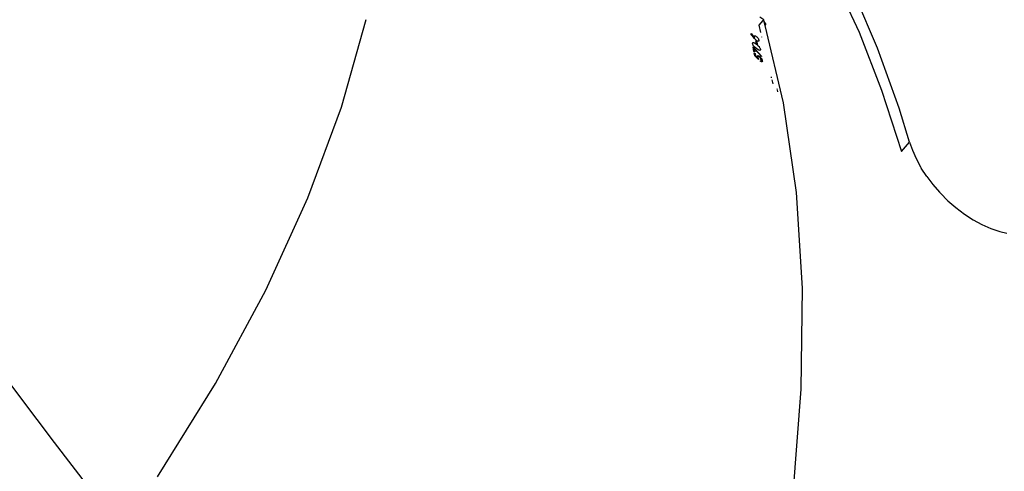
# Model space of a CAD drawing. Units: millimetres. Extents: x -224 to 7019, y -438 to 2373.
# Drawn here: x 862 to 893, y 304 to 318 of the extents above; entities that cross this region are included whole.
import ezdxf

# ---------------------------------------------------------------- set-up
doc = ezdxf.new("R2010")
doc.units = ezdxf.units.MM
doc.header["$LTSCALE"] = 45
doc.layers.add('VP-EQ', color=7, linetype='Continuous', true_color=0x8a3492)
doc.layers.add('VP-HIC', color=6, linetype='Continuous')

# ---------------------------------------------------------------- blocks, each defined once
blk = doc.blocks.new('Q6_')
at = {"color": 0}
for p, q in [((684.456, 863.193), (686.993, 864.62)), ((681.659, 861.906), (684.456, 863.193)), ((678.629, 860.771), (681.659, 861.906)), ((675.393, 859.798), (678.629, 860.771)), ((671.979, 858.997), (675.393, 859.798)), ((695.959, 855.658), (695.932, 855.81)), ((694.543, 853.341), (695.867, 855.502)), ((695.334, 855.417), (695.336, 855.446)), ((695.336, 855.446), (695.353, 855.636)), ((695.365, 855.633), (695.35, 855.465)), ((695.35, 855.465), (695.357, 855.477)), ((695.353, 855.636), (695.365, 855.633)), ((695.357, 855.477), (695.363, 855.488)), ((695.363, 855.488), (695.374, 855.5)), ((695.374, 855.5), (695.378, 855.503)), ((695.378, 855.503), (695.388, 855.506)), ((695.388, 855.506), (695.393, 855.505)), ((695.393, 855.505), (695.402, 855.498)), ((695.402, 855.498), (695.405, 855.495)), ((695.405, 855.495), (695.412, 855.482)), ((695.412, 855.482), (695.414, 855.473)), ((695.414, 855.473), (695.417, 855.459)), ((695.417, 855.459), (695.42, 855.433)), ((695.42, 855.433), (695.421, 855.424)), ((695.421, 855.424), (695.42, 855.4)), ((695.607, 855.439), (695.733, 855.644)), ((695.733, 855.644), (695.928, 855.657)), ((695.796, 855.558), (695.795, 855.556)), ((695.867, 855.502), (695.864, 855.502)), ((695.867, 855.502), (695.93, 855.608)), ((695.885, 855.507), (695.867, 855.502)), ((695.892, 855.511), (695.885, 855.507)), ((695.907, 855.527), (695.892, 855.511)), ((695.913, 855.536), (695.907, 855.527)), ((695.923, 855.562), (695.913, 855.536)), ((695.926, 855.575), (695.923, 855.562)), ((695.93, 855.608), (695.926, 855.575)), ((695.928, 855.657), (695.959, 855.658)), ((695.928, 855.657), (695.929, 855.64)), ((695.93, 855.612), (695.959, 855.658)), ((695.93, 855.612), (695.93, 855.608)), ((694.944, 855.05), (695.002, 855.128)), ((695.002, 855.128), (695.007, 855.098)), ((695.03, 855.168), (695.115, 855.286)), ((695.035, 855.138), (695.03, 855.168)), ((695.099, 855.227), (695.035, 855.138)), ((695.082, 854.884), (695.099, 855.227)), ((695.115, 855.286), (695.094, 854.887)), ((695.143, 855.25), (695.144, 855.283)), ((695.144, 855.223), (695.143, 855.25)), ((695.144, 855.283), (695.145, 855.295)), ((695.152, 855.158), (695.144, 855.223)), ((695.145, 855.295), (695.149, 855.32)), ((695.149, 855.32), (695.152, 855.331)), ((695.152, 855.331), (695.159, 855.351)), ((695.169, 855.089), (695.152, 855.158)), ((695.159, 855.351), (695.163, 855.361)), ((695.163, 855.361), (695.171, 855.375)), ((695.171, 855.375), (695.182, 855.386)), ((695.182, 855.386), (695.186, 855.389)), ((695.186, 855.389), (695.196, 855.392)), ((695.196, 855.392), (695.201, 855.391)), ((695.201, 855.391), (695.211, 855.385)), ((695.211, 855.385), (695.214, 855.382)), ((695.214, 855.382), (695.226, 855.362)), ((695.226, 855.362), (695.229, 855.352)), ((695.229, 855.352), (695.245, 855.288)), ((695.245, 855.116), (695.238, 855.095)), ((695.245, 855.288), (695.253, 855.225)), ((695.248, 855.132), (695.245, 855.116)), ((695.252, 855.158), (695.248, 855.132)), ((695.254, 855.2), (695.252, 855.163)), ((695.252, 855.163), (695.252, 855.158)), ((695.253, 855.225), (695.254, 855.2)), ((695.26, 855.287), (695.311, 855.361)), ((695.265, 855.257), (695.26, 855.287)), ((695.317, 855.331), (695.265, 855.257)), ((695.311, 855.361), (695.317, 855.331)), ((695.333, 855.372), (695.334, 855.417)), ((695.336, 855.34), (695.333, 855.372)), ((695.34, 855.325), (695.336, 855.34)), ((695.342, 855.319), (695.34, 855.325)), ((695.349, 855.304), (695.342, 855.319)), ((695.352, 855.3), (695.349, 855.304)), ((695.361, 855.293), (695.352, 855.3)), ((695.366, 855.292), (695.361, 855.293)), ((695.376, 855.294), (695.366, 855.292)), ((695.381, 855.297), (695.376, 855.294)), ((695.392, 855.31), (695.381, 855.297)), ((695.4, 855.324), (695.392, 855.31)), ((695.403, 855.331), (695.4, 855.324)), ((695.411, 855.353), (695.403, 855.331)), ((695.413, 855.361), (695.411, 855.353)), ((695.418, 855.385), (695.413, 855.361)), ((695.42, 855.4), (695.418, 855.385)), ((695.53, 855.312), (695.532, 855.316)), ((694.955, 854.885), (694.944, 855.05)), ((694.953, 854.794), (694.966, 854.811)), ((694.956, 854.785), (694.953, 854.794)), ((694.969, 854.916), (694.955, 854.885)), ((695.007, 855.098), (694.959, 855.033)), ((694.959, 855.033), (694.965, 854.946)), ((694.965, 854.946), (694.973, 854.962)), ((694.966, 854.811), (694.972, 854.797)), ((694.983, 854.942), (694.969, 854.916)), ((694.972, 854.797), (694.974, 854.794)), ((694.973, 854.962), (694.981, 854.975)), ((694.974, 854.794), (694.979, 854.789)), ((694.981, 854.975), (694.993, 854.988)), ((694.993, 854.952), (694.983, 854.942)), ((694.993, 854.988), (694.998, 854.991)), ((694.995, 854.954), (694.993, 854.952)), ((694.994, 854.791), (695.002, 854.797)), ((695.003, 854.958), (694.995, 854.954)), ((694.998, 854.991), (695.008, 854.994)), ((695.002, 854.797), (695.006, 854.802)), ((695.006, 854.959), (695.003, 854.958)), ((695.013, 854.957), (695.006, 854.959)), ((695.006, 854.802), (695.018, 854.856)), ((695.006, 854.802), (695.014, 854.816)), ((695.008, 854.994), (695.012, 854.993)), ((695.012, 854.993), (695.022, 854.988)), ((695.016, 854.955), (695.013, 854.957)), ((695.014, 854.816), (695.018, 854.823)), ((695.021, 854.948), (695.016, 854.955)), ((695.031, 854.901), (695.018, 854.856)), ((695.018, 854.823), (695.024, 854.842)), ((695.025, 854.94), (695.021, 854.948)), ((695.031, 854.811), (695.021, 854.789)), ((695.022, 854.988), (695.024, 854.985)), ((695.024, 854.985), (695.032, 854.972)), ((695.024, 854.842), (695.026, 854.852)), ((695.028, 854.924), (695.025, 854.94)), ((695.026, 854.852), (695.03, 854.873)), ((695.03, 854.91), (695.028, 854.924)), ((695.031, 854.901), (695.03, 854.91)), ((695.03, 854.882), (695.031, 854.901)), ((695.03, 854.873), (695.03, 854.882)), ((695.035, 854.826), (695.031, 854.811)), ((695.032, 854.972), (695.035, 854.964)), ((695.035, 854.964), (695.041, 854.94)), ((695.041, 854.85), (695.035, 854.826)), ((695.041, 854.94), (695.044, 854.91)), ((695.043, 854.868), (695.041, 854.85)), ((695.045, 854.897), (695.043, 854.868)), ((695.044, 854.91), (695.045, 854.897)), ((695.094, 854.887), (695.082, 854.884)), ((695.172, 855.08), (695.169, 855.089)), ((695.183, 855.062), (695.172, 855.08)), ((695.186, 855.059), (695.183, 855.062)), ((695.196, 855.053), (695.186, 855.059)), ((695.2, 855.052), (695.196, 855.053)), ((695.21, 855.055), (695.2, 855.052)), ((695.214, 855.058), (695.21, 855.055)), ((695.225, 855.069), (695.214, 855.058)), ((695.233, 855.085), (695.225, 855.069)), ((695.238, 855.095), (695.233, 855.085)), ((698.487, 855.026), (697.837, 853.237)), ((694.958, 854.778), (694.956, 854.785)), ((694.966, 854.763), (694.958, 854.778)), ((694.969, 854.761), (694.966, 854.763)), ((694.979, 854.754), (694.969, 854.761)), ((694.979, 854.789), (694.982, 854.788)), ((694.985, 854.753), (694.979, 854.754)), ((694.982, 854.788), (694.991, 854.789)), ((694.994, 854.755), (694.985, 854.753)), ((694.991, 854.789), (694.994, 854.791)), ((694.999, 854.758), (694.994, 854.755)), ((695.01, 854.771), (694.999, 854.758)), ((695.018, 854.784), (695.01, 854.771)), ((695.021, 854.789), (695.018, 854.784)), ((694.834, 854.175), (694.849, 854.2)), ((697.898, 852.458), (698.624, 854.279)), ((694.731, 854.006), (694.8, 854.12)), ((694.686, 853.775), (694.651, 853.723)), ((694.71, 853.81), (694.703, 853.799)), ((692.816, 851.025), (694.543, 853.341)), ((697.837, 853.237), (697.043, 851.42)), ((697.029, 850.614), (697.898, 852.458)), ((697.043, 851.42), (696.107, 849.584)), ((690.795, 848.73), (692.816, 851.025)), ((696.505, 849.618), (697.029, 850.614)), ((696.107, 849.584), (696.505, 849.618)), ((696.505, 849.618), (696.384, 849.368)), ((696.384, 849.368), (696.28, 849.098)), ((696.28, 849.098), (696.193, 848.808)), ((688.497, 846.478), (690.795, 848.73)), ((696.118, 848.458), (696.183, 848.769)), ((696.193, 848.808), (696.183, 848.769)), ((696.118, 848.458), (696.073, 848.138)), ((696.073, 848.138), (696.049, 847.81)), ((696.049, 847.81), (696.048, 847.766)), ((696.048, 847.766), (696.049, 847.432)), ((696.049, 847.432), (696.072, 847.102)), ((696.072, 847.102), (696.121, 846.755)), ((696.121, 846.755), (696.19, 846.437)), ((685.943, 844.289), (688.497, 846.478)), ((696.19, 846.437), (696.28, 846.136)), ((696.28, 846.136), (696.397, 845.833)), ((696.397, 845.833), (696.529, 845.568)), ((696.529, 845.568), (696.65, 845.367))]:
    blk.add_line(p, q, dxfattribs=at)
blk = doc.blocks.new('2506_2D')
at = {"layer": 'VP-EQ', "color": 0}
blk.add_lwpolyline([(1891.776, 961.43, -0.414214), (1891.786, 749.298), (1875.583, 733.093, -0.192519), (1796.828, 654.33), (1720.143, 577.637, -0.249141), (1585.561, 536.432), (1471.736, 422.973, -0.221326), (1431.592, 302.912), (1375.719, 243.928, -0.278496), (1269.049, 131.375, -0.199889), (1162.585, 87.041), (1150.033, 87.041, -0.191882), (1046.879, 128.141), (879.045, 287.121, -0.414214), (873.299, 499.175), (886.281, 512.88, -0.004646), (885.642, 518.779, -0.140843), (909.951, 656.435, -0.296733), (1110.049, 775.935, -0.124182), (1218.961, 742.476), (1297.152, 820.416, -0.259287)], format="xyb", dxfattribs=at)
at = {"layer": 'VP-EQ', "color": 0, "rotation": 44.90773409249075}
blk.add_blockref('Q6_', (996.746, -778.861), dxfattribs=at)

msp = doc.modelspace()

# ---------------------------------------------------------------- linework, layer by layer
at = {"layer": 'VP-HIC', "color": 6}
msp.add_lwpolyline([(1891.776, 961.43, -0.414214), (1891.786, 749.298), (1875.583, 733.093, -0.192519), (1796.828, 654.33), (1720.143, 577.637, -0.249141), (1585.561, 536.432), (1471.736, 422.973, -0.221326), (1431.592, 302.912), (1375.719, 243.928, -0.278496), (1269.049, 131.375, -0.199889), (1162.585, 87.041), (1150.033, 87.041, -0.191882), (1046.879, 128.141), (879.045, 287.121, -0.414214), (873.299, 499.175), (886.281, 512.88, -0.004646), (885.642, 518.779, -0.140843), (909.951, 656.435, -0.296733), (1110.049, 775.935, -0.124182), (1218.961, 742.476), (1297.152, 820.416, -0.259287)], format="xyb", dxfattribs=at)

# ---------------------------------------------------------------- block references
at = {"layer": 'VP-EQ', "color": 0}
msp.add_blockref('2506_2D', (0, 0), dxfattribs=at)

doc.saveas('drawing.dxf')
